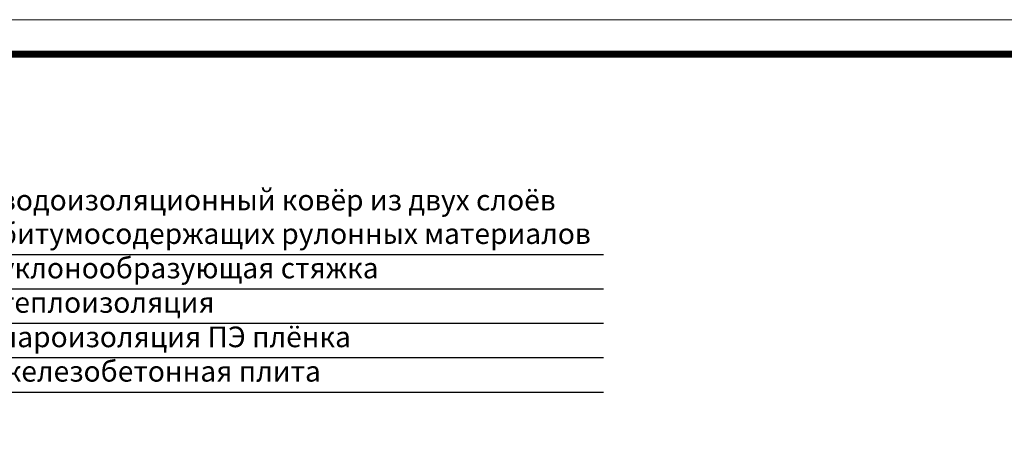
# Model space of a CAD drawing. Units: millimetres. Extents: x 2673 to 4786, y 0 to 1485.
# Drawn here: x 3041 to 3757, y 1173 to 1485 of the extents above; entities that cross this region are included whole.
import ezdxf

# ---------------------------------------------------------------- set-up
doc = ezdxf.new("R2010")
doc.units = ezdxf.units.MM
doc.layers.add('Рамка', color=7, linetype='Continuous', lineweight=50)
doc.layers.add('текст', color=1, linetype='Continuous', lineweight=25)
doc.styles.add('ГОСТ 2.304', font='isocpeui.ttf')

msp = doc.modelspace()

# ---------------------------------------------------------------- linework, layer by layer
at = {"layer": 'Рамка', "lineweight": 0}
msp.add_lwpolyline([(2672.932, 1485), (4772.932, 1485), (4772.932, 0), (2672.932, 0)], close=True, dxfattribs=at)
at = {"layer": 'Рамка', "ltscale": 3, "const_width": 5}
msp.add_lwpolyline([(2772.932, 25), (4747.932, 25), (4747.932, 1460), (2772.932, 1460)], close=True, dxfattribs=at)
at = {"layer": 'текст'}
for p, q in [((3023.41, 1314.569), (3465.611, 1314.569)), ((3023.41, 1289.569), (3465.611, 1289.569)), ((3023.41, 1264.569), (3465.611, 1264.569)), ((3023.41, 1239.569), (3465.611, 1239.569)), ((3023.41, 1214.569), (3465.611, 1214.569))]:
    msp.add_line(p, q, dxfattribs=at)

# ---------------------------------------------------------------- texts
at = {"layer": 'текст', "style": 'ГОСТ 2.304'}
for s, p in [('водоизоляционный ковёр из двух слоёв', (3027.054, 1346.518)), ('битумосодержащих рулонных материалов', (3027.054, 1322.135)), ('уклонообразующая стяжка', (3027.054, 1297.135)), ('теплоизоляция', (3027.054, 1272.135)), ('пароизоляция ПЭ плёнка', (3027.054, 1247.135)), ('железобетонная плита', (3027.054, 1222.135))]:
    msp.add_text(s, height=15, dxfattribs=at).set_placement(p)

doc.saveas('drawing.dxf')
